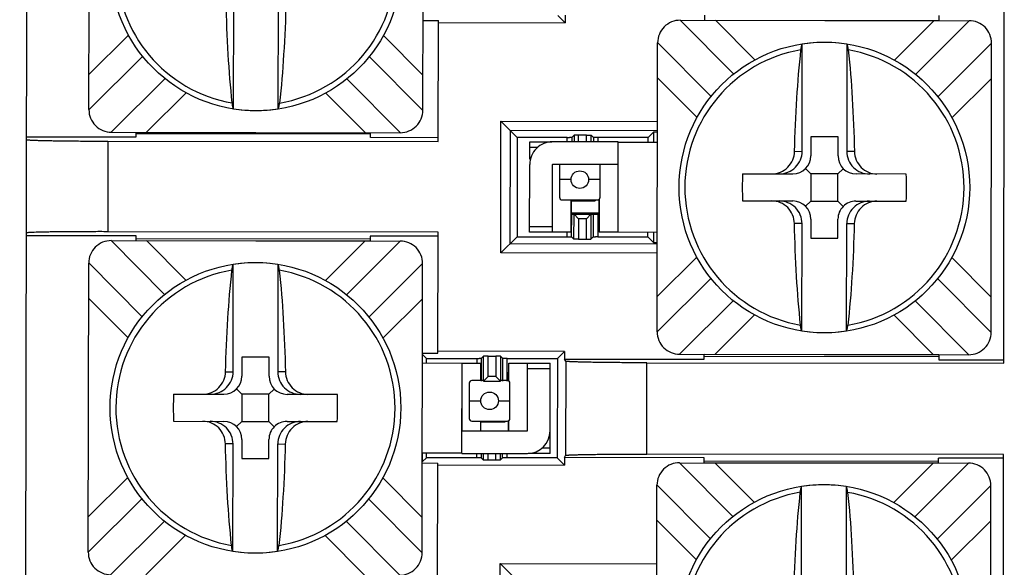
# Model space of a CAD drawing. Units: inches. Extents: x 0 to 34, y 0 to 22.
# Drawn here: x 18 to 18.6, y 4.5 to 4.8 of the extents above; entities that cross this region are included whole.
import ezdxf

# ---------------------------------------------------------------- set-up
doc = ezdxf.new("R2010")
doc.units = ezdxf.units.IN
doc.header["$LTSCALE"] = 1.87
doc.header["$MEASUREMENT"] = 0
doc.layers.get('0').update_dxf_attribs({"linetype": 'CONTINUOUS'})

msp = doc.modelspace()

# ---------------------------------------------------------------- linework, layer by layer
at = {"color": 7, "linetype": 'CONTINUOUS'}
for p, q in [((18.0415072601, 2.2263351186), (18.0460710733, 5.2217334701)), ((18.0798451647, 4.7452616077), (18.0800889417, 4.905261422)), ((18.26484495, 4.7449797405), (18.265088727, 4.9049795548)), ((18.1599710143, 4.7457582348), (18.1600614881, 4.8051394591)), ((18.1847209857, 4.7457205255), (18.1848114594, 4.8051017499)), ((18.2649205316, 4.7945867263), (18.2734205217, 4.7945737756)), ((18.2733183808, 4.7275349274), (18.2734205217, 4.7945737756)), ((18.3436525932, 4.7933759098), (18.3396748524, 4.79736579)), ((18.3436590439, 4.7976097198), (18.3436525932, 4.7933759098)), ((18.4074209649, 4.7947625686), (18.5674207792, 4.7945187916)), ((18.4209642344, 4.794741934), (18.4209684243, 4.7974919306)), ((18.4209643106, 4.7947919339), (18.5508775893, 4.794593997)), ((18.4319209365, 4.7947252402), (18.4319210126, 4.7947752402)), ((18.4699209685, 4.7947173431), (18.4699208923, 4.7946673432)), ((18.5049208517, 4.794614017), (18.5049209279, 4.7946640169)), ((18.5429208838, 4.7946061199), (18.5429208076, 4.7945561199)), ((18.5508775131, 4.794543997), (18.5508817031, 4.7972939937)), ((18.5866317076, 4.6047756067), (18.5869279384, 4.7992027706)), ((18.2734188597, 4.7934829185), (18.3436525932, 4.7933759098)), ((18.3946581573, 4.6222818139), (18.3949019343, 4.7822816282)), ((18.4749354249, 4.7221596189), (18.4750258986, 4.7815408432)), ((18.49977587, 4.7815031339), (18.4996853962, 4.7221219096)), ((18.5796579426, 4.6219999467), (18.5799017196, 4.781999761)), ((18.3079907445, 4.6659301075), (18.3081019184, 4.7388976419)), ((18.3170720353, 4.7299001495), (18.3081019184, 4.7388976419)), ((18.3081019184, 4.7388976419), (18.3948356328, 4.7387654937)), ((18.1058651847, 4.7299719459), (18.045321962, 4.73006419)), ((18.0923261051, 4.7327425771), (18.2523259194, 4.7324988001)), ((18.1058693746, 4.7327219425), (18.1058651847, 4.7299719459)), ((18.235781216, 4.7315806059), (18.1058679373, 4.7317785428)), ((18.1058692985, 4.7326719426), (18.2357825772, 4.7324740056)), ((18.1168260005, 4.7326552488), (18.1168260767, 4.7327052488)), ((18.1548260326, 4.7326473517), (18.1548259564, 4.7325973518)), ((18.1898259158, 4.7325440256), (18.1898259919, 4.7325940255)), ((18.2278259478, 4.7325361285), (18.2278258717, 4.7324861285)), ((18.2357784634, 4.729774009), (18.2357826534, 4.7325240056)), ((18.2733217051, 4.7297168078), (18.2357784634, 4.729774009)), ((18.3131378607, 4.7338463306), (18.3130420558, 4.6709660498)), ((18.3131378607, 4.7338463306), (18.3948279483, 4.7337218669)), ((18.3170720352, 4.7299001495), (18.3169882369, 4.6749002243)), ((18.344843725, 4.7298578363), (18.3170720352, 4.7299001495)), ((18.3473436598, 4.7298756542), (18.3461282697, 4.7298589794)), ((18.3473436598, 4.7298756542), (18.347339894, 4.7274040303)), ((18.3486332138, 4.7311612846), (18.3473436598, 4.7298756542)), ((18.3486332138, 4.7311612846), (18.3486274344, 4.7274020686)), ((18.3511331487, 4.7311791025), (18.3486332192, 4.7311612846)), ((18.355514893, 4.7311724265), (18.3511331487, 4.7311791025)), ((18.355514893, 4.7311724265), (18.358014762, 4.7311469908)), ((18.3580090344, 4.7273877747), (18.358014762, 4.7311469908)), ((18.358014762, 4.7311469908), (18.3593003976, 4.7298574369)), ((18.3593003924, 4.7298574369), (18.3592966266, 4.7273858129)), ((18.3618002613, 4.7298320011), (18.3593003976, 4.7298574369)), ((18.389571951, 4.729789688), (18.3618002613, 4.7298320011)), ((18.389568142, 4.7272896913), (18.389571951, 4.729789688)), ((18.3928254751, 4.7330333129), (18.389571951, 4.729789688)), ((18.3928167165, 4.7272847417), (18.3928254751, 4.7330333129)), ((18.3928254751, 4.7330333129), (18.3948269209, 4.7330475779)), ((18.4798226671, 4.7301908887), (18.4798066103, 4.7196521942)), ((18.4948226497, 4.7301680346), (18.4798226671, 4.7301908887)), ((18.4948065929, 4.7196293401), (18.4948226497, 4.7301680346)), ((18.0903185854, 4.7278137474), (18.2733183808, 4.7275349274)), ((18.3240537439, 4.7178894982), (18.3240682182, 4.7273894872)), ((18.3240682182, 4.7273894872), (18.3362394758, 4.7273709429)), ((18.3730182375, 4.7273649066), (18.3366182798, 4.7274203659)), ((18.372991981, 4.6773148885), (18.3730681613, 4.7273148308)), ((18.3730681613, 4.7273148308), (18.394818136, 4.7272816923)), ((18.3239920379, 4.6773895452), (18.3240491731, 4.7148895017)), ((18.3365491586, 4.7148704566), (18.3364920234, 4.6773705001)), ((18.3729991924, 4.7148649211), (18.3365992347, 4.7149203804)), ((18.3405466849, 4.714914366), (18.3405466849, 4.6967472612)), ((18.3630467113, 4.6967472596), (18.3630467113, 4.7148800848)), ((18.476866908, 4.7125855971), (18.4797913742, 4.7096522058)), ((18.4977247481, 4.712553818), (18.4947913568, 4.7096293517)), ((18.4419332659, 4.7097098867), (18.4697913858, 4.7096674419)), ((18.4797913742, 4.7096522058), (18.4797685201, 4.6946522232)), ((18.4947913568, 4.7096293517), (18.4797913742, 4.7096522058)), ((18.4947685027, 4.6946293691), (18.4947913568, 4.7096293517)), ((18.5326494651, 4.7095716708), (18.5047913452, 4.7096141156)), ((18.3420466981, 4.6952472604), (18.3615466981, 4.6952472604)), ((18.3470192727, 4.6952472604), (18.3469920112, 4.6773545023)), ((18.3470185109, 4.6947472604), (18.3602967113, 4.6947472604)), ((18.3602967113, 4.6952472604), (18.3602967113, 4.6947472604)), ((18.3624919932, 4.6773308864), (18.3625198423, 4.6956093093)), ((18.4419104118, 4.6947099041), (18.4697685317, 4.6946674593)), ((18.4768351288, 4.691727757), (18.4797685201, 4.6946522232)), ((18.4797685201, 4.6946522232), (18.4947685027, 4.6946293691)), ((18.4947685027, 4.6946293691), (18.4976929689, 4.6916959778)), ((18.5047684911, 4.6946141331), (18.532626611, 4.6945716882)), ((18.3470072473, 4.6873544905), (18.3625072292, 4.6873308746)), ((18.3472597956, 4.6748324755), (18.3472788736, 4.6873540766)), ((18.3625081184, 4.6879144785), (18.3472788736, 4.6879144785)), ((18.348545426, 4.6735429215), (18.3485664656, 4.6873520197)), ((18.3510625338, 4.6848483089), (18.3485664653, 4.6873520197)), ((18.355444303, 4.6848416008), (18.3579482044, 4.6873378208)), ((18.3579482044, 4.6873378208), (18.3579269742, 4.6735286277)), ((18.3592356062, 4.6873358593), (18.3592165282, 4.6748142581)), ((18.4747840069, 4.622778441), (18.4748744807, 4.6821596653)), ((18.479753284, 4.6846522348), (18.4797372272, 4.6741135403)), ((18.4947372098, 4.6740906862), (18.4947532666, 4.6846293807)), ((18.4995339783, 4.6227407317), (18.499624452, 4.682121956)), ((18.0452389254, 4.6755642529), (18.1057821482, 4.6754720088)), ((18.2732419929, 4.677398751), (18.0902421975, 4.6776775796)), ((18.1057821482, 4.6754720088), (18.1057779583, 4.6727220121)), ((18.2356954269, 4.6752740718), (18.235691237, 4.6725240752)), ((18.2732386686, 4.6752168706), (18.2356954269, 4.6752740718)), ((18.2731398519, 4.6103598918), (18.2732419929, 4.677398751)), ((18.3079907445, 4.6659301075), (18.316988237, 4.6749002243)), ((18.3169882369, 4.6749002243), (18.3447599266, 4.6748579111)), ((18.3364920234, 4.6773705001), (18.3239920379, 4.6773895452)), ((18.3469912677, 4.6773545034), (18.336554589, 4.6773704048)), ((18.3447599266, 4.6748579112), (18.3472597902, 4.6748324755)), ((18.348545426, 4.6735429215), (18.3472597902, 4.6748324755)), ((18.3579269742, 4.6735286277), (18.3592165282, 4.6748142581)), ((18.3592165282, 4.6748142581), (18.3604319192, 4.674830933)), ((18.361716463, 4.6748320761), (18.3894881527, 4.674789763)), ((18.3729294153, 4.6773149838), (18.3624927366, 4.6773308852)), ((18.3947419557, 4.6772817501), (18.372991981, 4.6773148885)), ((18.3894881527, 4.674789763), (18.3894919617, 4.677289749)), ((18.3927317776, 4.6715362389), (18.3894881527, 4.6747897629)), ((18.3927317776, 4.6715362389), (18.3927405362, 4.6772847994)), ((18.0922346887, 4.6727426468), (18.252234503, 4.6724988698)), ((18.1057780344, 4.6727720121), (18.2356913132, 4.6725740752)), ((18.2356926744, 4.6734674749), (18.1057793956, 4.6736654118)), ((18.1167346603, 4.6727053184), (18.1167347365, 4.6727553184)), ((18.1547346924, 4.6726974213), (18.1547346162, 4.6726474214)), ((18.1897345756, 4.6725940952), (18.1897346517, 4.6726440951)), ((18.2277346076, 4.6725861981), (18.2277345315, 4.6725361981)), ((18.3947321434, 4.6708415861), (18.3130420558, 4.6709660498)), ((18.3510452949, 4.6735174859), (18.348545426, 4.6735429215)), ((18.3510452949, 4.6735174859), (18.3554270393, 4.6735108099)), ((18.3554270393, 4.6735108099), (18.3579269688, 4.6735286278)), ((18.3947331707, 4.6715158751), (18.3927317776, 4.6715362389)), ((18.4797372272, 4.6741135403), (18.4947372098, 4.6740906862)), ((18.3947244589, 4.6657979593), (18.3079907445, 4.6659301075)), ((18.0794718811, 4.5002618921), (18.0797156582, 4.6602617064)), ((18.1597491488, 4.6001396971), (18.1598396225, 4.6595209214)), ((18.1845895938, 4.6594832121), (18.1844991201, 4.6001019878)), ((18.2644716664, 4.4999800249), (18.2647154434, 4.6599798392)), ((18.2646398618, 4.6103728425), (18.2731398519, 4.6103598918)), ((18.2647239252, 4.6049797624), (18.2647310217, 4.6096374659)), ((18.2647310217, 4.6096374659), (18.2668854515, 4.6074764611)), ((18.3433752475, 4.6113437403), (18.273141514, 4.6114507489)), ((18.3393853672, 4.6073659996), (18.3433752475, 4.6113437403)), ((18.3433752475, 4.6113437403), (18.3433687969, 4.6071099413)), ((18.4071390977, 4.6097627833), (18.567138912, 4.6095190063)), ((18.4206781773, 4.6069921521), (18.4206823672, 4.6097421487)), ((18.5505955698, 4.6094942118), (18.4206822911, 4.6096921488)), ((18.4316389931, 4.609675455), (18.4316390693, 4.609725455)), ((18.4696390252, 4.6096675579), (18.469638949, 4.609617558)), ((18.5046389084, 4.6095642318), (18.5046389846, 4.6096142317)), ((18.5426389404, 4.6095563347), (18.5426388643, 4.6095063347)), ((18.550595646, 4.6095442118), (18.5505914561, 4.6067942152)), ((18.1646363909, 4.6081709669), (18.1646203341, 4.5976322724)), ((18.1796363735, 4.6081481128), (18.1646363909, 4.6081709669)), ((18.1796203167, 4.5976094183), (18.1796363735, 4.6081481128)), ((18.2646316451, 4.604979903), (18.2863816198, 4.6049467646)), ((18.2668816425, 4.6049764749), (18.2668854515, 4.6074764611)), ((18.2668854515, 4.6074764611), (18.2946571412, 4.6074341478)), ((18.2863816198, 4.6049467646), (18.2863054395, 4.5549468223)), ((18.2864441854, 4.6049466693), (18.2968808642, 4.6049307679)), ((18.2971570761, 4.6074519658), (18.2959416851, 4.607435291)), ((18.2968816077, 4.6049307667), (18.2968668539, 4.5952473132)), ((18.2971570761, 4.6074519658), (18.2971379981, 4.5949303643)), ((18.2984466301, 4.6087375963), (18.2971570761, 4.6074519658)), ((18.2984255905, 4.5949284977), (18.2984466301, 4.6087375963)), ((18.300946565, 4.6087554142), (18.2984466355, 4.6087375963)), ((18.300946565, 4.6087554142), (18.3053283092, 4.6087487381)), ((18.3078281781, 4.6087233025), (18.3053283092, 4.6087487381)), ((18.3078281781, 4.6087233025), (18.3078073287, 4.5949141084)), ((18.3091138086, 4.6074337484), (18.3078281781, 4.6087233025)), ((18.3090947306, 4.5949121469), (18.3091138086, 4.6074337484)), ((18.3116136776, 4.6074083128), (18.309113814, 4.6074337484)), ((18.3116136776, 4.6074083128), (18.3393853672, 4.6073659996)), ((18.3123664971, 4.5950014071), (18.3123815896, 4.6049071508)), ((18.3123823331, 4.6049071497), (18.3228190118, 4.6048912483)), ((18.3228244422, 4.5673911965), (18.3228815774, 4.604891153)), ((18.3228815774, 4.604891153), (18.3353815629, 4.6048721079)), ((18.3353053826, 4.5548721659), (18.3353815629, 4.6048721079)), ((18.3393853673, 4.6073659995), (18.339301569, 4.5523660744)), ((18.3439594813, 4.6059239684), (18.3433687969, 4.6071099413)), ((18.3433687969, 4.6071099413), (18.4206781773, 4.6069921521)), ((18.3889565293, 4.6050767862), (18.5866317076, 4.6047756067)), ((18.4206809299, 4.608798749), (18.5505942086, 4.6086008121)), ((18.5505914561, 4.6067942152), (18.5866346995, 4.6067392994)), ((18.2905466849, 4.5937473058), (18.2905466849, 4.5742473)), ((18.2984260762, 4.5952473132), (18.2920466981, 4.5952473132)), ((18.2984254, 4.5949284028), (18.3078073287, 4.5949141084)), ((18.3009293013, 4.5974246228), (18.2984255905, 4.594928498)), ((18.3053110703, 4.5974179147), (18.3078071388, 4.5949142039)), ((18.3115467047, 4.5952473132), (18.3078078318, 4.5952473132)), ((18.3130467113, 4.5742473), (18.3130467113, 4.5937473056)), ((18.1267469897, 4.5876899649), (18.1546051097, 4.58764752)), ((18.1616806318, 4.5905656753), (18.164605098, 4.587632284)), ((18.164605098, 4.587632284), (18.1645822439, 4.5726323014)), ((18.1796050806, 4.5876094299), (18.164605098, 4.587632284)), ((18.1795822265, 4.5726094473), (18.1796050806, 4.5876094299)), ((18.182538472, 4.5905338961), (18.1796050806, 4.5876094299)), ((18.2174631889, 4.587551749), (18.189605069, 4.5875941938)), ((18.1267241356, 4.5726899823), (18.1545822556, 4.5726475375)), ((18.1616488526, 4.5697078351), (18.1645822439, 4.5726323014)), ((18.1645822439, 4.5726323014), (18.1795822265, 4.5726094473)), ((18.1795822265, 4.5726094473), (18.1825066928, 4.569676056)), ((18.1895822149, 4.5725942112), (18.2174403348, 4.5725517664)), ((18.2920466915, 4.5727473), (18.3115467047, 4.5727473)), ((18.2968325727, 4.5727473), (18.2968243962, 4.5673808103)), ((18.3102966849, 4.5722472868), (18.2968318108, 4.5722472868)), ((18.3102966849, 4.5727473), (18.3102966849, 4.5722472868)), ((18.3123243782, 4.5673571944), (18.3123329332, 4.5729721774)), ((18.2863744083, 4.567396732), (18.3227743661, 4.5673412727)), ((18.1595977308, 4.5007585192), (18.1596882045, 4.5601397435)), ((18.1645670079, 4.562632313), (18.164550951, 4.5520936185)), ((18.1795509336, 4.5520707644), (18.1795669905, 4.5626094589)), ((18.1843477021, 4.5007208099), (18.1844381758, 4.5601020342)), ((18.2863054395, 4.5549468223), (18.2645554648, 4.5549799608)), ((18.2646406483, 4.5503221061), (18.2646477448, 4.5549798202)), ((18.2668016531, 4.552476536), (18.2668054622, 4.5549765327)), ((18.2863553632, 4.5548967465), (18.322755321, 4.5548412872)), ((18.2970770538, 4.5549304109), (18.2970732118, 4.5524087871)), ((18.2983588423, 4.551119233), (18.2983645181, 4.5548784493)), ((18.3077461179, 4.5548641554), (18.3077403903, 4.5511049392)), ((18.3090299444, 4.5523905697), (18.3090337102, 4.5548621936)), ((18.3353053826, 4.5548721659), (18.3231969557, 4.5548906144)), ((18.5865546548, 4.554203055), (18.3888794765, 4.5545042429)), ((18.164550951, 4.5520936185), (18.1795509336, 4.5520707644)), ((18.264547248, 4.5495870107), (18.2730472382, 4.54957406)), ((18.2668016532, 4.5524765359), (18.2646406483, 4.5503221061)), ((18.2945733429, 4.5524342227), (18.2668016532, 4.5524765359)), ((18.2729450972, 4.4825352118), (18.2730472382, 4.54957406)), ((18.2970732065, 4.5524087871), (18.2958840218, 4.5524289846)), ((18.2983588423, 4.551119233), (18.2970732065, 4.5524087871)), ((18.3008587113, 4.5510937973), (18.2983588423, 4.551119233)), ((18.3052404555, 4.5510871213), (18.3008587113, 4.5510937973)), ((18.307740385, 4.5511049392), (18.3052404555, 4.5510871213)), ((18.3090299444, 4.5523905697), (18.307740385, 4.5511049392)), ((18.3115298793, 4.5524083876), (18.3090299444, 4.5523905697)), ((18.339301569, 4.5523660744), (18.3115298793, 4.5524083876)), ((18.3432793097, 4.5483761942), (18.339301569, 4.5523660744)), ((18.3432857603, 4.5526100041), (18.3432793097, 4.5483761942)), ((18.3432857603, 4.5526100041), (18.3438800559, 4.5537941716)), ((18.4205951408, 4.5524922149), (18.3432857603, 4.5526100041)), ((18.4070476813, 4.549762853), (18.5670474956, 4.549519076)), ((18.4205909509, 4.5497422183), (18.4205951408, 4.5524922149)), ((18.420591027, 4.5497922183), (18.5505043058, 4.5495942814)), ((18.550505667, 4.5504876811), (18.4205923882, 4.550685618)), ((18.4315476529, 4.5497255246), (18.4315477291, 4.5497755246)), ((18.469547685, 4.5497176275), (18.4695476088, 4.5496676276)), ((18.5045475682, 4.5496143014), (18.5045476444, 4.5496643013)), ((18.5425476002, 4.5496064043), (18.5425475241, 4.5495564043)), ((18.5505042296, 4.5495442814), (18.5505084195, 4.552294278)), ((18.5865516629, 4.5522393622), (18.5505084195, 4.552294278)), ((18.586258424, 4.359775891), (18.5865546548, 4.554203055)), ((18.2730455761, 4.5484832029), (18.3432793097, 4.5483761942)), ((18.3942848738, 4.3772820983), (18.3945286508, 4.5372819126)), ((18.4745621414, 4.4771599032), (18.4746526151, 4.5365411276)), ((18.4994025864, 4.5365034183), (18.4993121127, 4.477122194)), ((18.579284659, 4.3770002311), (18.579528436, 4.5370000454)), ((18.3076174609, 4.4209303919), (18.3077286349, 4.4938979263)), ((18.3166987518, 4.4849004338), (18.3077286349, 4.4938979263)), ((18.3077286349, 4.4938979263), (18.3944623492, 4.4937657781))]:
    msp.add_line(p, q, dxfattribs=at)
at = {"color": 9, "linetype": 'CONTINUOUS'}
for p, q in [((18.4369886799, 4.7649878927), (18.4073051774, 4.7947619853)), ((18.4268583812, 4.7947329536), (18.4487199795, 4.7728046366)), ((18.5260550459, 4.7726868082), (18.5479833629, 4.7945484066)), ((18.5675365644, 4.7945178554), (18.537728177, 4.7648001624)), ((18.0798747797, 4.764699024), (18.1018030967, 4.7865606224)), ((18.2430129666, 4.7863454739), (18.264874565, 4.7644171568)), ((18.3949026253, 4.782397169), (18.4245988049, 4.7526103607)), ((18.4874023444, 4.7824803308), (18.4874025888, 4.782640694)), ((18.5500935117, 4.7523981273), (18.5799013806, 4.7821153034)), ((18.1096448279, 4.774854234), (18.079845748, 4.7451458202)), ((18.2351310071, 4.774667257), (18.2648438209, 4.7448637636)), ((18.0922105643, 4.7327432682), (18.1220133806, 4.762455407)), ((18.2227540898, 4.7622771129), (18.2524414618, 4.7324991391)), ((18.4167339177, 4.7409158949), (18.3948723193, 4.7628442119)), ((18.5798721046, 4.7625623447), (18.5579437875, 4.7407007464)), ((18.1336918384, 4.7545745605), (18.1117635214, 4.7327129621)), ((18.2328885031, 4.7325284151), (18.2110269047, 4.7544567322)), ((18.1723442955, 4.7446206747), (18.1723445399, 4.7447810379)), ((18.3448399921, 4.7274078392), (18.344843725, 4.7298578363)), ((18.3511273881, 4.7273982597), (18.3511331487, 4.7311791025)), ((18.3555091325, 4.7273915836), (18.355514893, 4.7311724265)), ((18.3618002613, 4.7298320011), (18.3617965285, 4.7273820041)), ((18.0903185854, 4.7278137474), (18.0902421975, 4.677677571)), ((18.3240636474, 4.7243894907), (18.3285546014, 4.7243826482)), ((18.3244498359, 4.7178888947), (18.3240537439, 4.7178894982)), ((18.4707392192, 4.7221660122), (18.4749354249, 4.7221596189)), ((18.503881602, 4.7221155162), (18.4996853962, 4.7221219096)), ((18.3469233089, 4.7064972868), (18.3405466849, 4.7064972868)), ((18.3630467113, 4.7064972868), (18.3566700874, 4.7064972868)), ((18.3468766227, 4.6952472604), (18.3468493615, 4.6773547196)), ((18.3626346429, 4.677330669), (18.3626627051, 4.6957489316)), ((18.3617355081, 4.6873320504), (18.361716463, 4.6748320761)), ((18.3364965942, 4.6803704966), (18.3239966087, 4.6803895417)), ((18.3510625587, 4.6848483089), (18.3510452949, 4.6735174859)), ((18.3554443031, 4.6848416328), (18.3510625587, 4.6848483089)), ((18.3554270393, 4.6735108099), (18.3554443031, 4.6848416328)), ((18.4748744807, 4.6821596653), (18.4706782749, 4.6821660587)), ((18.499624452, 4.682121956), (18.5038206577, 4.6821155627)), ((18.3447599266, 4.6748579111), (18.3447637356, 4.6773578973)), ((18.1218024037, 4.6429679709), (18.0921189012, 4.6727420635)), ((18.111672105, 4.6727130318), (18.1335337034, 4.6507847147)), ((18.2108687697, 4.6506668864), (18.2327970867, 4.6725284848)), ((18.2523502882, 4.6724979336), (18.2225419008, 4.6427802406)), ((18.3946877723, 4.6417192302), (18.4166160894, 4.6635808286)), ((18.5578259592, 4.6633656801), (18.5796875576, 4.641437363)), ((18.0797163492, 4.6603772472), (18.1094125287, 4.6305904389)), ((18.1722160683, 4.660460409), (18.1722163126, 4.6606207722)), ((18.2349072356, 4.6303782055), (18.2647151045, 4.6600953816)), ((18.4244578206, 4.6518744402), (18.3946587406, 4.6221660264)), ((18.5499439997, 4.6516874632), (18.5796568135, 4.6218839698)), ((18.1015476415, 4.618895973), (18.0796860432, 4.6408242901)), ((18.2646858284, 4.6405424229), (18.2427575114, 4.6186808245)), ((18.4070235569, 4.6097634744), (18.4368263732, 4.6394756132)), ((18.5375670824, 4.6392973191), (18.5672544544, 4.6095193453)), ((18.448504831, 4.6315947667), (18.426576514, 4.6097331683)), ((18.5477014957, 4.6095486213), (18.5258398974, 4.6314769384)), ((18.4871572881, 4.6216408809), (18.4871575325, 4.6218012441)), ((18.2864441854, 4.6049466693), (18.2863870118, 4.5674215082)), ((18.2946571412, 4.6074341478), (18.2946533322, 4.6049341618)), ((18.2967389579, 4.6049309841), (18.2967242038, 4.5952473132)), ((18.3009293013, 4.5974245908), (18.300946565, 4.6087554142)), ((18.3053283092, 4.6087487381), (18.3053110454, 4.5974179147)), ((18.3115946325, 4.5949083381), (18.3116136776, 4.6074083128)), ((18.3125089874, 4.5948965303), (18.3125242393, 4.6049069335)), ((18.3227618765, 4.5673912918), (18.3228190118, 4.6048912483)), ((18.3439594813, 4.6059239684), (18.3438800559, 4.5537941716)), ((18.3888794765, 4.5545042345), (18.3889565293, 4.6050767862)), ((18.155552943, 4.6001460904), (18.1597491488, 4.6001396971)), ((18.1886953258, 4.6000955944), (18.1844991201, 4.6001019878)), ((18.3228770066, 4.6018911564), (18.3353769921, 4.6018721114)), ((18.3053110454, 4.5974179147), (18.3009293013, 4.5974245908)), ((18.2905466849, 4.5839972868), (18.2969233089, 4.5839972868)), ((18.3066700874, 4.5839972868), (18.3130467113, 4.5839972868)), ((18.2966899226, 4.5727473), (18.2966817465, 4.5673810277)), ((18.3124670279, 4.5673569771), (18.3124757351, 4.5730718275)), ((18.1596882045, 4.5601397435), (18.1554919988, 4.5601461369)), ((18.1844381758, 4.5601020342), (18.1886343815, 4.5600956409)), ((18.3349340266, 4.5643727427), (18.3353198569, 4.5643721549)), ((18.2945771519, 4.5549342198), (18.2945733429, 4.5524342227)), ((18.3008644718, 4.5548746403), (18.3008587113, 4.5510937974)), ((18.3052404555, 4.5510871213), (18.305246216, 4.5548679643)), ((18.3115298793, 4.5524083876), (18.3115336121, 4.5548583847)), ((18.3353099534, 4.5578721624), (18.3308975694, 4.5578788852)), ((18.4366153963, 4.519988177), (18.4069318938, 4.5497622696)), ((18.4264850976, 4.549733238), (18.448346696, 4.5278049209)), ((18.5256817623, 4.5276870926), (18.5476100793, 4.549548691)), ((18.5671632809, 4.5495181398), (18.5373548934, 4.5198004468)), ((18.0795014962, 4.5196993084), (18.1014298132, 4.5415609067)), ((18.2426396831, 4.5413457582), (18.2645012814, 4.5194174412)), ((18.3945293418, 4.5373974534), (18.4242255213, 4.5076106451)), ((18.4870290609, 4.5374806152), (18.4870293052, 4.5376409784)), ((18.5497202282, 4.5073984117), (18.5795280971, 4.5371155878)), ((18.1092715444, 4.5298545184), (18.0794724645, 4.5001461045)), ((18.2347577235, 4.5296675413), (18.2644705373, 4.499864048)), ((18.0918372807, 4.4877435525), (18.121640097, 4.5174556914)), ((18.2223808063, 4.5172773973), (18.2520681783, 4.4874994234)), ((18.4163606341, 4.4959161792), (18.3944990358, 4.5178444963)), ((18.579498821, 4.5175626291), (18.557570504, 4.4957010307)), ((18.1333185549, 4.5095748449), (18.1113902378, 4.4877132465)), ((18.2325152196, 4.4875286995), (18.2106536212, 4.5094570165)), ((18.171971012, 4.4996209591), (18.1719712563, 4.4997813223))]:
    msp.add_line(p, q, dxfattribs=at)
at = {"color": 7, "linetype": 'CONTINUOUS'}
for centre, radius in [((18.1724669458, 4.8251205813), 0.0805), ((18.4872799385, 4.7021407875), 0.0805), ((18.3517966981, 4.7064972868), 0.0048733651), ((18.1720936623, 4.5801208656), 0.0805), ((18.3017966981, 4.5839972868), 0.0048733651), ((18.4869066549, 4.4571410718), 0.0805)]:
    msp.add_circle(centre, radius, dxfattribs=at)
at = {"color": 9, "linetype": 'CONTINUOUS'}
for centre, radius, start, end in [((18.1724669458, 4.8251205813), 0.0773215727, 99.6674535668, 260.1584945774), ((18.1724669458, 4.8251205813), 0.07732167, 279.6665546366, 80.1588528704), ((18.4872799385, 4.7021407875), 0.0773215727, 99.6674535668, 260.1584945774), ((18.4872799385, 4.7021407875), 0.07732167, 279.6665546366, 80.1588528704), ((18.1720936623, 4.5801208656), 0.0773215727, 99.6674535668, 260.1584945774), ((18.1720936623, 4.5801208656), 0.07732167, 279.6665546366, 80.1588528704), ((18.4869066549, 4.4571410718), 0.0773215727, 99.6674535668, 260.1584945774), ((18.4869066549, 4.4571410718), 0.07732167, 279.6665546366, 80.1588528704)]:
    msp.add_arc(centre, radius, start, end, dxfattribs=at)
at = {"color": 7, "linetype": 'CONTINUOUS'}
for centre, radius, start, end in [((18.4074019198, 4.7822625831), 0.0125, 89.9133050114, 179.9134378876), ((18.5674017341, 4.7820188061), 0.0125, 359.9119703582, 89.9120998654), ((18.4872799385, 4.7021407875), 0.0803396383, 81.0520042921, 98.7734032148), ((18.0923451502, 4.7452425626), 0.0125, 179.9133049722, 269.9134379106), ((18.1724669458, 4.8251205813), 0.0803395207, 261.0520042921, 278.7734032148), ((18.2523449645, 4.7449987856), 0.0125, 269.913305014, 359.9134378861), ((18.3452682621, 4.9745081362), 0.2446506684, 269.9005758031, 270.2014092535), ((18.3365991586, 4.7148703804), 0.01255, 89.9127037535, 179.9127037535), ((18.4698066219, 4.7196674303), 0.01, 269.9127037535, 359.9127037535), ((18.5048065812, 4.719614104), 0.01, 179.9127037535, 269.9127037535), ((18.6400969204, 4.7019079543), 0.1983171806, 177.7453633208, 182.0800441862), ((18.3344464714, 4.7023736458), 0.1983336539, 357.7455434226, 2.0798640843), ((18.3420466981, 4.6967472604), 0.0015, 179.9999853894, 270.0000000003), ((18.3615466981, 4.6967472604), 0.0015, 269.9999998379, 359.9999698644), ((18.4697532957, 4.6846674709), 0.01, 359.9127037535, 89.9127037535), ((18.504753255, 4.6846141447), 0.01, 89.9127037535, 179.9127037535), ((18.3612919081, 4.4301795998), 0.2446528447, 89.9005725082, 90.2014030813), ((18.0922156437, 4.6602426613), 0.0125, 89.9133050114, 179.9134378876), ((18.2522154579, 4.6599988843), 0.0125, 359.9119703583, 89.9120998654), ((18.1720936623, 4.5801208656), 0.0803396383, 81.0520042921, 98.7734032148), ((18.4071581428, 4.6222627688), 0.0125, 179.9133049722, 269.9134379106), ((18.4872799385, 4.7021407875), 0.0803395207, 261.0520042921, 278.7734032148), ((18.5671579571, 4.6220189918), 0.0125, 269.913305014, 359.9134378861), ((18.2950816962, 4.8520866232), 0.2446528437, 269.900572508, 270.2014030823), ((18.1546203457, 4.5976475084), 0.01, 269.9127037535, 359.9127037535), ((18.1896203051, 4.5975941822), 0.01, 179.9127037535, 269.9127037535), ((18.2920466981, 4.5937473132), 0.0015, 90.0002518171, 180.000139963), ((18.3115467113, 4.5937473132), 0.0015, 359.9998556172, 90.0005037594), ((18.3249106443, 4.5798880324), 0.1983171806, 177.7453633208, 182.0800441862), ((18.0192601952, 4.5803537239), 0.1983336539, 357.7455434226, 2.0798640843), ((18.1545670195, 4.5626475491), 0.01, 359.9127037535, 89.9127037535), ((18.1895669789, 4.5625942228), 0.01, 89.9127037535, 179.9127037535), ((18.2920466981, 4.5742473), 0.0015, 180.0000000329, 269.9994963069), ((18.3115466981, 4.5742473), 0.0015, 270.0002518175, 2.98e-07), ((18.3227744423, 4.5673912727), 0.01255, 269.9127037535, 359.9127037535), ((18.2942563745, 4.3091398362), 0.243294593, 89.6166868539, 89.9253540471), ((18.4070286363, 4.5372628675), 0.0125, 89.9133050114, 179.9134378876), ((18.5670284506, 4.5370190905), 0.0125, 359.9119703583, 89.9120998654), ((18.4869066549, 4.4571410718), 0.0803396383, 81.0520042921, 98.7734032148), ((18.0919718666, 4.500242847), 0.0125, 179.9133049722, 269.9134379106), ((18.1720936623, 4.5801208656), 0.0803395207, 261.0520042921, 278.7734032148), ((18.2519716809, 4.49999907), 0.0125, 269.913305014, 359.9134378861)]:
    msp.add_arc(centre, radius, start, end, dxfattribs=at)
for centre, major_axis, start_param, end_param in [((18.4622805434, 4.7221789), (-0.0126548815, 1.92811e-05), 1.5707963268, 3.1415926536), ((18.5123402777, 4.7221026285), (-0.0126548815, 1.92811e-05), 0, 1.5707963268), ((18.4622195992, 4.6821789464), (0.0126548815, -1.92811e-05), -0, 1.5707963268), ((18.5122793335, 4.682102675), (0.0126548815, -1.92811e-05), 1.5707963268, 3.1415926536), ((18.1470942673, 4.6001589781), (-0.0126548815, 1.92811e-05), 1.5707963268, 3.1415926536), ((18.1971540015, 4.6000827067), (-0.0126548815, 1.92811e-05), 0, 1.5707963268), ((18.147033323, 4.5601590246), (0.0126548815, -1.92811e-05), -0, 1.5707963268), ((18.1970930573, 4.5600827531), (0.0126548815, -1.92811e-05), 1.5707963268, 3.1415926536)]:
    msp.add_ellipse(centre, major_axis=major_axis, ratio=0.9877599823, start_param=start_param, end_param=end_param, dxfattribs=at)
for points, knots in [([(18.1592512286, 4.74893598), (18.1583035529, 4.757861207), (18.1568211897, 4.776584681), (18.1560808295, 4.7953490746), (18.1558652823, 4.8051458525)], [0, 0, 0, 0, 0.4780620285, 1, 1, 1, 1]), ([(18.1890076651, 4.8050953565), (18.1887622652, 4.7952992274), (18.187964727, 4.7765371769), (18.1864253139, 4.7578183072), (18.1854504513, 4.7488960626)], [0, 0, 0, 0, 0.5219408214, 1, 1, 1, 1]), ([(18.4707392192, 4.7221660122), (18.4709846143, 4.7319620813), (18.4717821551, 4.7507241316), (18.4733215639, 4.7694430017), (18.474296433, 4.7783653061)], [0, 0, 0, 0, 0.5219376193, 1, 1, 1, 1]), ([(18.474296433, 4.7783653061), (18.4743704857, 4.7790429929), (18.4744951171, 4.7799629342), (18.4747755265, 4.7810169304), (18.4749327018, 4.7814012407), (18.4750258986, 4.7815408432)], [0, 0, 0, 0, 0.6244419748, 0.8462504739, 1, 1, 1, 1]), ([(18.5004956556, 4.7783253888), (18.5004236681, 4.7790033006), (18.5003018251, 4.7799236218), (18.5000246564, 4.7809784783), (18.499868636, 4.7813632556), (18.49977587, 4.7815031339)], [0, 0, 0, 0, 0.6244441, 0.8462587969, 1, 1, 1, 1]), ([(18.5004956556, 4.7783253888), (18.5014433258, 4.769400215), (18.5029256915, 4.7506767412), (18.5036660541, 4.7319123476), (18.503881602, 4.7221155162)], [0, 0, 0, 0, 0.4780591786, 1, 1, 1, 1]), ([(18.1599710143, 4.7457582348), (18.1598782804, 4.7458981511), (18.1597222165, 4.7462829018), (18.1594450895, 4.7473377824), (18.1593231368, 4.7482580662), (18.1592512286, 4.74893598)], [0, 0, 0, 0, 0.1537540786, 0.3755612448, 1, 1, 1, 1]), ([(18.1847209857, 4.7457205255), (18.1848141458, 4.745860159), (18.1849713772, 4.7462444387), (18.185251723, 4.7472984672), (18.1853764781, 4.7482183753), (18.1854504513, 4.7488960626)], [0, 0, 0, 0, 0.1537545727, 0.3755649649, 1, 1, 1, 1]), ([(18.0453198344, 4.7286677867), (18.0453198235, 4.7286599324), (18.0453395101, 4.7286414878), (18.0454110726, 4.7286153595), (18.0455727199, 4.7285816152), (18.0458422542, 4.7285462321), (18.0462203176, 4.7285086649), (18.0467032575, 4.7284712862), (18.0472915802, 4.7284337403), (18.0479836915, 4.7283965247), (18.0491089569, 4.7283443902), (18.0507598512, 4.7282825809), (18.0530227319, 4.7282143247), (18.0556449682, 4.7281494902), (18.0586011696, 4.7280886785), (18.0618622278, 4.7280325186), (18.0653966488, 4.7279816829), (18.0691712296, 4.7279367038), (18.0745811573, 4.7278840364), (18.081653077, 4.7278367317), (18.0873944545, 4.7278182026), (18.0903185854, 4.7278137474)], [0, 0, 0, 0, 0.0005232444, 0.0015262252, 0.0052450729, 0.0113148678, 0.0197388479, 0.0305057763, 0.0436003669, 0.0590046378, 0.0766815511, 0.1186430847, 0.1690608257, 0.227499344, 0.2933858267, 0.3660403648, 0.4447787021, 0.5288684759, 0.6175156851, 0.8051979437, 1, 1, 1, 1]), ([(18.4582025294, 4.7096850987), (18.4598061681, 4.7096826727), (18.4630683801, 4.7103448763), (18.4671887258, 4.713137572), (18.4699842252, 4.7172739217), (18.4706985929, 4.7205435563), (18.4707392194, 4.7221661721)], [0, 0, 0, 0, 0.2474172586, 0.4978815357, 0.749576704, 1, 1, 1, 1]), ([(18.5038816022, 4.7221156771), (18.5039172869, 4.7204928365), (18.5046217546, 4.7172208997), (18.5074048197, 4.7130760541), (18.5115166181, 4.7102710006), (18.5147766564, 4.709598919), (18.5163802034, 4.7095964588)], [0, 0, 0, 0, 0.2504400453, 0.502139115, 0.7525969004, 1, 1, 1, 1]), ([(18.4706782747, 4.6821658978), (18.4706425926, 4.6837886189), (18.4699381896, 4.6870604516), (18.4671552478, 4.6912053548), (18.4630433802, 4.694010546), (18.4597832437, 4.6946826559), (18.4581796735, 4.6946851162)], [0, 0, 0, 0, 0.2504216195, 0.5021241781, 0.7525932902, 1, 1, 1, 1]), ([(18.5163573476, 4.6945964762), (18.5147537428, 4.6945989021), (18.5114915891, 4.6939367238), (18.5073712541, 4.6911441003), (18.504575684, 4.6870077551), (18.5038612856, 4.6837380629), (18.5038206575, 4.6821154028)], [0, 0, 0, 0, 0.24741203, 0.4978729024, 0.7495698417, 1, 1, 1, 1]), ([(18.4740642213, 4.6259561861), (18.4731165455, 4.6348814131), (18.4716341823, 4.6536048872), (18.4708938221, 4.6723692808), (18.4706782749, 4.6821660587)], [0, 0, 0, 0, 0.4780620285, 1, 1, 1, 1]), ([(18.5038206577, 4.6821155627), (18.5035752578, 4.6723194336), (18.5027777196, 4.6535573831), (18.5012383065, 4.6348385134), (18.5002634439, 4.6259162688)], [0, 0, 0, 0, 0.5219408214, 1, 1, 1, 1]), ([(18.0902421975, 4.6776775796), (18.0873180758, 4.6776820348), (18.0815766842, 4.6776809961), (18.0745046658, 4.6776552362), (18.0690946015, 4.6776190546), (18.06531989, 4.6775855785), (18.0617853209, 4.6775455138), (18.058524101, 4.6774992913), (18.0555677249, 4.6774474877), (18.0529453009, 4.6773906438), (18.0506822208, 4.6773292834), (18.0490311446, 4.677272505), (18.0479057247, 4.6772237997), (18.0472135024, 4.6771886933), (18.0466250675, 4.6771529403), (18.0461420159, 4.6771170334), (18.0457638399, 4.6770806185), (18.0454941994, 4.6770460568), (18.0453324503, 4.6770128052), (18.0452608086, 4.6769868951), (18.0452410661, 4.6769685106), (18.045241053, 4.6769606563)], [0, 0, 0, 0, 0.1948014419, 0.3824832677, 0.4711306852, 0.5552207611, 0.6339593336, 0.7066139724, 0.7725005009, 0.8309390851, 0.8813568651, 0.9233184207, 0.9409953496, 0.9563996427, 0.9694942455, 0.9802611755, 0.9886851503, 0.9947549368, 0.998473777, 0.9994767558, 1, 1, 1, 1]), ([(18.1591101569, 4.6563453843), (18.1591842095, 4.657023071), (18.1593088409, 4.6579430123), (18.1595892503, 4.6589970086), (18.1597464257, 4.6593813189), (18.1598396225, 4.6595209214)], [0, 0, 0, 0, 0.6244419748, 0.8462504739, 1, 1, 1, 1]), ([(18.1853093795, 4.656305467), (18.1852373919, 4.6569833788), (18.185115549, 4.6579037), (18.1848383803, 4.6589585565), (18.1846823598, 4.6593433338), (18.1845895938, 4.6594832121)], [0, 0, 0, 0, 0.6244441, 0.8462587969, 1, 1, 1, 1]), ([(18.155552943, 4.6001460904), (18.1557983382, 4.6099421595), (18.156595879, 4.6287042098), (18.1581352877, 4.6474230799), (18.1591101569, 4.6563453843)], [0, 0, 0, 0, 0.5219376193, 1, 1, 1, 1]), ([(18.1853093795, 4.656305467), (18.1862570496, 4.6473802932), (18.1877394153, 4.6286568194), (18.1884797779, 4.6098924258), (18.1886953258, 4.6000955944)], [0, 0, 0, 0, 0.4780591786, 1, 1, 1, 1]), ([(18.4747840069, 4.622778441), (18.474691273, 4.6229183573), (18.4745352092, 4.6233031079), (18.4742580821, 4.6243579886), (18.4741361294, 4.6252782724), (18.4740642213, 4.6259561861)], [0, 0, 0, 0, 0.1537540786, 0.3755612448, 1, 1, 1, 1]), ([(18.4995339783, 4.6227407317), (18.4996271384, 4.6228803652), (18.4997843698, 4.6232646449), (18.5000647156, 4.6243186734), (18.5001894707, 4.6252385815), (18.5002634439, 4.6259162688)], [0, 0, 0, 0, 0.1537545727, 0.3755649649, 1, 1, 1, 1]), ([(18.3889565293, 4.6050767862), (18.386048425, 4.6050812171), (18.3803373417, 4.6050995684), (18.3720440397, 4.6051548885), (18.3654805461, 4.6052242429), (18.3606316229, 4.6052934954), (18.3573765296, 4.6053491495), (18.3544216486, 4.6054094257), (18.3517957371, 4.6054737227), (18.3495239185, 4.6055414432), (18.3478621895, 4.6056027711), (18.3467254961, 4.6056544509), (18.3460227174, 4.6056914451), (18.3454223751, 4.6057286879), (18.3449260015, 4.6057660939), (18.3445333893, 4.605802981), (18.3442477351, 4.6058397046), (18.3440725837, 4.6058712034), (18.343989823, 4.6058996484), (18.3439639284, 4.6059150385), (18.3439594813, 4.6059239684)], [0, 0, 0, 0, 0.1937623703, 0.3805210415, 0.5525801364, 0.6310998411, 0.703629334, 0.7694929401, 0.8280191768, 0.8786412501, 0.9209267864, 0.9388114428, 0.9544543167, 0.9678176855, 0.9788825992, 0.9876326659, 0.9940548516, 0.9981472579, 0.9993353179, 1, 1, 1, 1]), ([(18.1430162532, 4.5876651769), (18.1446198919, 4.5876627509), (18.147882104, 4.5883249545), (18.1520024496, 4.5911176502), (18.154797949, 4.5952539999), (18.1555123168, 4.5985236345), (18.1555529433, 4.6001462502)], [0, 0, 0, 0, 0.2474172586, 0.4978815357, 0.749576704, 1, 1, 1, 1]), ([(18.188695326, 4.6000957553), (18.1887310107, 4.5984729147), (18.1894354784, 4.5952009779), (18.1922185435, 4.5910561323), (18.196330342, 4.5882510788), (18.1995903803, 4.5875789972), (18.2011939272, 4.5875765369)], [0, 0, 0, 0, 0.2504400453, 0.502139115, 0.7525969004, 1, 1, 1, 1]), ([(18.1554919985, 4.560145976), (18.1554563164, 4.561768697), (18.1547519134, 4.5650405298), (18.1519689717, 4.569185433), (18.1478571041, 4.5719906242), (18.1445969676, 4.572662734), (18.1429933974, 4.5726651943)], [0, 0, 0, 0, 0.2504216195, 0.5021241781, 0.7525932902, 1, 1, 1, 1]), ([(18.2011710714, 4.5725765544), (18.1995674667, 4.5725789803), (18.1963053129, 4.571916802), (18.192184978, 4.5691241785), (18.1893894079, 4.5649878333), (18.1886750095, 4.5617181411), (18.1886343813, 4.560095481)], [0, 0, 0, 0, 0.24741203, 0.4978729024, 0.7495698417, 1, 1, 1, 1]), ([(18.1588779451, 4.5039362643), (18.1579302693, 4.5128614913), (18.1564479061, 4.5315849654), (18.1557075459, 4.550349359), (18.1554919988, 4.5601461369)], [0, 0, 0, 0, 0.4780620285, 1, 1, 1, 1]), ([(18.1886343815, 4.5600956409), (18.1883889816, 4.5502995118), (18.1875914435, 4.5315374613), (18.1860520303, 4.5128185916), (18.1850771677, 4.503896347)], [0, 0, 0, 0, 0.5219408214, 1, 1, 1, 1]), ([(18.3438800559, 4.5537941716), (18.3438845302, 4.5538030879), (18.3439104716, 4.553818399), (18.3439933186, 4.5538465918), (18.3441685651, 4.5538775567), (18.34445433, 4.5539134097), (18.3448470531, 4.5539491003), (18.3453435389, 4.5539849935), (18.3459439929, 4.5540204068), (18.3466468822, 4.5540552593), (18.3477837295, 4.5541034751), (18.3494456399, 4.5541597391), (18.3517176573, 4.5542205367), (18.3543437555, 4.5542768318), (18.3572988104, 4.5543281039), (18.3605540645, 4.5543738388), (18.3654031887, 4.5544283145), (18.3719668658, 4.5544776662), (18.3802602872, 4.5545077205), (18.385971382, 4.5545086736), (18.3888794765, 4.5545042429)], [0, 0, 0, 0, 0.0006646824, 0.0018527423, 0.0059451484, 0.0123673358, 0.0211174086, 0.0321823345, 0.0455457242, 0.061188627, 0.0790733111, 0.1213589025, 0.1719810403, 0.2305073504, 0.2963710228, 0.3689006355, 0.4474205759, 0.6194801459, 0.8062382848, 1, 1, 1, 1]), ([(18.4703659356, 4.4771662966), (18.4706113308, 4.4869623656), (18.4714088716, 4.505724416), (18.4729482804, 4.5244432861), (18.4739231495, 4.5333655905)], [0, 0, 0, 0, 0.5219376193, 1, 1, 1, 1]), ([(18.4739231495, 4.5333655905), (18.4739972021, 4.5340432772), (18.4741218335, 4.5349632185), (18.4744022429, 4.5360172148), (18.4745594183, 4.536401525), (18.4746526151, 4.5365411276)], [0, 0, 0, 0, 0.6244419748, 0.8462504739, 1, 1, 1, 1]), ([(18.5001223721, 4.5333256731), (18.5000503845, 4.534003585), (18.4999285416, 4.5349239062), (18.4996513729, 4.5359787627), (18.4994953524, 4.53636354), (18.4994025864, 4.5365034183)], [0, 0, 0, 0, 0.6244441, 0.8462587969, 1, 1, 1, 1]), ([(18.5001223721, 4.5333256731), (18.5010700422, 4.5244004993), (18.5025524079, 4.5056770256), (18.5032927705, 4.486912632), (18.5035083184, 4.4771158006)], [0, 0, 0, 0, 0.4780591786, 1, 1, 1, 1]), ([(18.1595977308, 4.5007585192), (18.1595049969, 4.5008984354), (18.159348933, 4.5012831861), (18.1590718059, 4.5023380667), (18.1589498533, 4.5032583506), (18.1588779451, 4.5039362643)], [0, 0, 0, 0, 0.1537540786, 0.3755612448, 1, 1, 1, 1]), ([(18.1843477021, 4.5007208099), (18.1844408622, 4.5008604434), (18.1845980936, 4.501244723), (18.1848784394, 4.5022987516), (18.1850031946, 4.5032186597), (18.1850771677, 4.503896347)], [0, 0, 0, 0, 0.1537545727, 0.3755649649, 1, 1, 1, 1])]:
    msp.add_open_spline(points, degree=3, knots=knots, dxfattribs=at)
for points in [[(18.3365491586, 4.7148704566), (18.3365492022, 4.7148990385), (18.336574409, 4.7149204182), (18.3365992347, 4.7149203804)], [(18.3228244422, 4.5673911965), (18.3228243986, 4.5673626146), (18.3227991918, 4.5673412349), (18.3227743661, 4.5673412727)]]:
    msp.add_open_spline(points, degree=3, dxfattribs=at)

doc.saveas('drawing.dxf')
